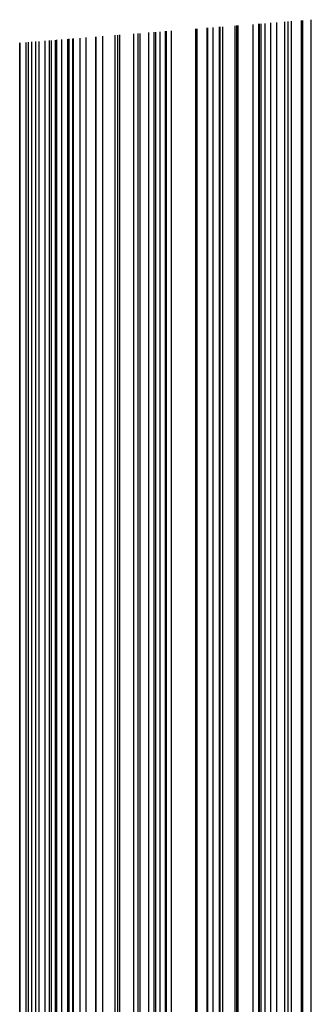
# Model space of a CAD drawing. Units: metres. Extents: x 657 to 1073, y -488 to -182.
# Drawn here: x 955 to 964, y -385 to -353 of the extents above; entities that cross this region are included whole.
import ezdxf

# ---------------------------------------------------------------- set-up
doc = ezdxf.new("R2010")
doc.units = ezdxf.units.M
doc.layers.add('DrapedPols', color=7, linetype='Continuous')

msp = doc.modelspace()

# ---------------------------------------------------------------- linework, layer by layer
at = {"layer": 'DrapedPols', "color": 1}
for points in [[(963.103, -428.808, 106.341), (963.103, -419.208, 106.656), (963.103, -419.064, 106.655), (963.103, -418.752, 106.643), (963.103, -407.669, 106.203), (963.103, -402.829, 106.009), (963.103, -399.874, 105.891), (963.103, -396.194, 105.745), (963.103, -390.301, 105.778), (963.103, -388.416, 105.789), (963.103, -387.898, 105.792), (963.103, -386.989, 105.797), (963.103, -380.105, 105.552), (963.103, -378.471, 105.419), (963.103, -372.52, 104.778), (963.103, -366.933, 104.389), (963.103, -363.347, 104.14), (963.103, -362.398, 104.085), (963.103, -358.709, 103.874), (963.103, -355.94, 104.169), (963.103, -354.211, 104.147), (963.103, -352.661, 104.397)], [(963.369, -428.62, 106.33), (963.369, -419.298, 106.636), (963.369, -418.988, 106.632), (963.369, -418.314, 106.607), (963.369, -407.685, 106.185), (963.369, -403.043, 105.999), (963.369, -399.436, 105.855), (963.369, -396.21, 105.727), (963.369, -391.044, 105.756), (963.369, -388.588, 105.77), (963.369, -387.914, 105.774), (963.369, -386.73, 105.781), (963.369, -380.102, 105.545), (963.369, -378.027, 105.376), (963.369, -372.458, 104.776), (963.369, -366.038, 104.329), (963.369, -363.285, 104.138), (963.369, -362.556, 104.096), (963.369, -358.742, 103.878), (963.369, -356.256, 104.143), (963.369, -354.349, 104.118), (963.369, -352.64, 104.394)], [(963.478, -428.543, 106.325), (963.478, -419.335, 106.628), (963.478, -418.957, 106.623), (963.478, -418.135, 106.593), (963.478, -407.691, 106.178), (963.478, -403.13, 105.995), (963.478, -399.256, 105.84), (963.478, -396.216, 105.72), (963.478, -391.348, 105.747), (963.478, -388.659, 105.763), (963.478, -387.92, 105.767), (963.478, -386.624, 105.775), (963.478, -380.1, 105.542), (963.478, -377.845, 105.358), (963.478, -372.432, 104.775), (963.478, -365.671, 104.305), (963.478, -363.26, 104.137), (963.478, -362.621, 104.101), (963.478, -358.755, 103.879), (963.478, -356.385, 104.132), (963.478, -354.406, 104.106), (963.478, -352.631, 104.393)], [(963.586, -428.467, 106.321), (963.586, -419.371, 106.619), (963.586, -418.927, 106.614), (963.586, -417.958, 106.578), (963.586, -407.698, 106.171), (963.586, -403.217, 105.991), (963.586, -399.08, 105.826), (963.586, -396.223, 105.712), (963.586, -391.647, 105.738), (963.586, -388.728, 105.755), (963.586, -387.927, 105.76), (963.586, -386.52, 105.768), (963.586, -380.099, 105.54), (963.586, -377.667, 105.341), (963.586, -372.407, 104.774), (963.586, -365.311, 104.281), (963.586, -363.235, 104.136), (963.586, -362.685, 104.105), (963.586, -358.769, 103.881), (963.586, -356.512, 104.121), (963.586, -354.462, 104.095), (963.586, -352.623, 104.391)], [(963.914, -419.482, 106.594), (963.914, -418.833, 106.586), (963.914, -417.418, 106.534), (963.914, -407.717, 106.149), (963.914, -403.481, 105.979), (963.914, -398.539, 105.782), (963.914, -396.242, 105.691), (963.914, -392.563, 105.712), (963.914, -388.941, 105.732), (963.914, -387.946, 105.738), (963.914, -386.2, 105.748), (963.914, -380.096, 105.531), (963.914, -377.119, 105.288), (963.914, -372.331, 104.772), (963.914, -364.206, 104.207), (963.914, -363.158, 104.134), (963.914, -362.881, 104.118), (963.914, -358.809, 103.885), (963.914, -356.902, 104.088), (963.914, -354.632, 104.059), (963.914, -352.597, 104.387)], [(963.944, -419.493, 106.592), (963.944, -418.824, 106.584), (963.944, -417.368, 106.53), (963.944, -407.719, 106.147), (963.944, -403.505, 105.978), (963.944, -398.49, 105.778), (963.944, -396.244, 105.689), (963.944, -392.648, 105.709), (963.944, -388.96, 105.73), (963.944, -387.948, 105.736), (963.944, -386.17, 105.746), (963.944, -380.095, 105.53), (963.944, -377.068, 105.283), (963.944, -372.324, 104.772), (963.944, -364.104, 104.2), (963.944, -363.151, 104.134), (963.944, -362.899, 104.119), (963.944, -358.813, 103.885), (963.944, -356.938, 104.085), (963.944, -354.648, 104.056), (963.944, -352.594, 104.387)], [(963.965, -419.499, 106.59), (963.965, -418.818, 106.582), (963.965, -417.334, 106.527), (963.965, -407.72, 106.145), (963.965, -403.521, 105.977), (963.965, -398.456, 105.775), (963.965, -396.245, 105.687), (963.965, -392.705, 105.707), (963.965, -388.973, 105.729), (963.965, -387.949, 105.734), (963.965, -386.15, 105.745), (963.965, -380.095, 105.53), (963.965, -377.034, 105.279), (963.965, -372.319, 104.772), (963.965, -364.035, 104.195), (963.965, -363.147, 104.134), (963.965, -362.911, 104.12), (963.965, -358.815, 103.886), (963.965, -356.963, 104.083), (963.965, -354.659, 104.053), (963.965, -352.592, 104.387)], [(964.243, -419.594, 106.569), (964.243, -418.739, 106.559), (964.243, -416.876, 106.49), (964.243, -407.736, 106.127), (964.243, -403.745, 105.967), (964.243, -397.998, 105.738), (964.243, -396.262, 105.669), (964.243, -393.48, 105.684), (964.243, -389.153, 105.709), (964.243, -387.966, 105.716), (964.243, -385.88, 105.728), (964.243, -380.092, 105.522), (964.243, -376.571, 105.234), (964.243, -372.254, 104.77), (964.243, -363.1, 104.133), (964.243, -363.082, 104.132), (964.243, -363.077, 104.131), (964.243, -358.85, 103.889), (964.243, -357.292, 104.055), (964.243, -354.803, 104.023), (964.243, -352.57, 104.383)], [(959.047, -419.742, 106.756), (959.047, -417.813, 106.798), (959.047, -408.787, 106.527), (959.047, -407.429, 106.473), (959.047, -406.553, 106.438), (959.047, -402.702, 106.239), (959.047, -399.568, 106.159), (959.047, -395.954, 106.015), (959.047, -390.94, 106.044), (959.047, -387.88, 105.935), (959.047, -383.106, 105.765), (959.047, -380.148, 105.659), (959.047, -375.186, 105.101), (959.047, -372.96, 104.85), (959.047, -371.133, 104.645), (959.047, -364.293, 104.169), (959.047, -359.979, 103.922), (959.047, -358.208, 103.821), (959.047, -354.241, 104.243), (959.047, -352.985, 104.446)], [(959.1, -419.733, 106.755), (959.1, -417.832, 106.796), (959.1, -408.931, 106.529), (959.1, -407.432, 106.47), (959.1, -406.465, 106.431), (959.1, -402.687, 106.235), (959.1, -399.611, 106.157), (959.1, -395.957, 106.012), (959.1, -390.888, 106.04), (959.1, -387.88, 105.933), (959.1, -383.054, 105.762), (959.1, -380.148, 105.658), (959.1, -375.134, 105.094), (959.1, -372.959, 104.849), (959.1, -371.175, 104.648), (959.1, -364.28, 104.169), (959.1, -360.011, 103.924), (959.1, -358.215, 103.822), (959.1, -354.192, 104.25), (959.1, -352.981, 104.446)], [(959.239, -419.711, 106.752), (959.239, -417.88, 106.791), (959.239, -409.307, 106.535), (959.239, -407.44, 106.46), (959.239, -406.236, 106.412), (959.239, -402.645, 106.226), (959.239, -399.723, 106.152), (959.239, -395.966, 106.002), (959.239, -390.752, 106.032), (959.239, -387.878, 105.93), (959.239, -382.918, 105.753), (959.239, -380.146, 105.654), (959.239, -374.996, 105.075), (959.239, -372.958, 104.845), (959.239, -371.285, 104.657), (959.239, -364.248, 104.168), (959.239, -360.094, 103.93), (959.239, -358.232, 103.823), (959.239, -354.061, 104.268), (959.239, -352.969, 104.444)], [(959.425, -419.681, 106.748), (959.425, -417.944, 106.785), (959.425, -409.809, 106.542), (959.425, -407.451, 106.448), (959.425, -405.93, 106.387), (959.425, -402.59, 106.214), (959.425, -399.872, 106.145), (959.425, -395.977, 105.99), (959.425, -390.571, 106.021), (959.425, -387.876, 105.925), (959.425, -382.737, 105.742), (959.425, -380.144, 105.649), (959.425, -374.812, 105.049), (959.425, -372.956, 104.841), (959.425, -371.433, 104.669), (959.425, -364.205, 104.166), (959.425, -360.205, 103.937), (959.425, -358.255, 103.826), (959.425, -353.887, 104.291), (959.425, -352.955, 104.442)], [(959.456, -419.677, 106.747), (959.456, -417.954, 106.784), (959.456, -409.891, 106.543), (959.456, -407.453, 106.446), (959.456, -405.88, 106.383), (959.456, -402.582, 106.212), (959.456, -399.897, 106.144), (959.456, -395.978, 105.988), (959.456, -390.542, 106.019), (959.456, -387.876, 105.924), (959.456, -382.708, 105.74), (959.456, -380.144, 105.648), (959.456, -374.782, 105.045), (959.456, -372.955, 104.84), (959.456, -371.457, 104.671), (959.456, -364.197, 104.166), (959.456, -360.223, 103.939), (959.456, -358.259, 103.826), (959.456, -353.859, 104.295), (959.456, -352.952, 104.441)], [(959.614, -419.651, 106.744), (959.614, -418.008, 106.779), (959.614, -410.318, 106.549), (959.614, -407.463, 106.435), (959.614, -405.62, 106.362), (959.614, -402.535, 106.202), (959.614, -400.024, 106.138), (959.614, -395.988, 105.977), (959.614, -390.388, 106.009), (959.614, -387.874, 105.92), (959.614, -382.554, 105.731), (959.614, -380.142, 105.644), (959.614, -374.625, 105.024), (959.614, -372.954, 104.836), (959.614, -371.582, 104.681), (959.614, -364.161, 104.165), (959.614, -360.317, 103.945), (959.614, -358.278, 103.828), (959.614, -353.711, 104.315), (959.614, -352.94, 104.439)], [(960.421, -419.522, 106.727), (960.421, -418.286, 106.753), (960.421, -412.501, 106.58), (960.421, -407.51, 106.382), (960.421, -404.29, 106.252), (960.421, -402.296, 106.149), (960.421, -400.673, 106.108), (960.421, -396.036, 105.923), (960.421, -389.601, 105.96), (960.421, -387.866, 105.898), (960.421, -381.767, 105.681), (960.421, -380.133, 105.623), (960.421, -373.825, 104.913), (960.421, -372.945, 104.814), (960.421, -372.223, 104.733), (960.421, -363.972, 104.159), (960.421, -360.799, 103.978), (960.421, -358.378, 103.839), (960.421, -352.956, 104.417), (960.421, -352.875, 104.43)], [(960.471, -419.514, 106.726), (960.471, -418.303, 106.752), (960.471, -412.637, 106.582), (960.471, -407.513, 106.378), (960.471, -404.207, 106.246), (960.471, -402.281, 106.146), (960.471, -400.713, 106.106), (960.471, -396.039, 105.92), (960.471, -389.553, 105.957), (960.471, -387.865, 105.897), (960.471, -381.719, 105.678), (960.471, -380.133, 105.622), (960.471, -373.775, 104.906), (960.471, -372.945, 104.813), (960.471, -372.263, 104.736), (960.471, -363.961, 104.159), (960.471, -360.829, 103.98), (960.471, -358.384, 103.84), (960.471, -352.909, 104.423), (960.471, -352.871, 104.429)], [(960.803, -421.524, 106.7), (960.803, -419.461, 106.718), (960.803, -418.418, 106.741), (960.803, -413.534, 106.595), (960.803, -407.533, 106.356), (960.803, -403.66, 106.201), (960.803, -402.183, 106.124), (960.803, -400.98, 106.094), (960.803, -396.058, 105.898), (960.803, -389.229, 105.937), (960.803, -387.861, 105.888), (960.803, -381.395, 105.658), (960.803, -380.129, 105.613), (960.803, -373.446, 104.861), (960.803, -372.941, 104.804), (960.803, -372.526, 104.758), (960.803, -363.883, 104.156), (960.803, -361.027, 103.993), (960.803, -358.425, 103.844), (960.803, -353.209, 104.4), (960.803, -353.017, 104.397), (960.803, -352.845, 104.425)], [(960.824, -421.5, 106.699), (960.824, -419.458, 106.718), (960.824, -418.425, 106.74), (960.824, -413.59, 106.595), (960.824, -407.534, 106.355), (960.824, -403.627, 106.198), (960.824, -402.177, 106.123), (960.824, -400.997, 106.093), (960.824, -396.059, 105.897), (960.824, -389.209, 105.936), (960.824, -387.861, 105.888), (960.824, -381.375, 105.657), (960.824, -380.129, 105.612), (960.824, -373.426, 104.858), (960.824, -372.941, 104.804), (960.824, -372.543, 104.759), (960.824, -363.879, 104.156), (960.824, -361.039, 103.994), (960.824, -358.428, 103.844), (960.824, -353.234, 104.398), (960.824, -353.028, 104.395), (960.824, -352.843, 104.425)], [(960.992, -421.306, 106.697), (960.992, -419.431, 106.714), (960.992, -418.483, 106.735), (960.992, -414.043, 106.602), (960.992, -407.544, 106.344), (960.992, -403.35, 106.175), (960.992, -402.127, 106.112), (960.992, -401.131, 106.087), (960.992, -396.069, 105.885), (960.992, -389.046, 105.925), (960.992, -387.859, 105.883), (960.992, -381.212, 105.647), (960.992, -380.127, 105.608), (960.992, -373.26, 104.835), (960.992, -372.939, 104.799), (960.992, -372.676, 104.77), (960.992, -363.839, 104.155), (960.992, -361.139, 104), (960.992, -358.448, 103.847), (960.992, -353.433, 104.381), (960.992, -353.115, 104.377), (960.992, -352.83, 104.423)], [(961.212, -421.052, 106.695), (961.212, -419.396, 106.71), (961.212, -418.558, 106.728), (961.212, -414.638, 106.61), (961.212, -407.557, 106.329), (961.212, -402.988, 106.146), (961.212, -402.062, 106.098), (961.212, -401.308, 106.078), (961.212, -396.082, 105.871), (961.212, -388.831, 105.912), (961.212, -387.857, 105.877), (961.212, -380.997, 105.633), (961.212, -380.125, 105.602), (961.212, -373.042, 104.805), (961.212, -372.937, 104.794), (961.212, -372.85, 104.784), (961.212, -363.788, 104.153), (961.212, -361.27, 104.009), (961.212, -358.475, 103.849), (961.212, -353.694, 104.359), (961.212, -353.229, 104.353), (961.212, -352.812, 104.42)], [(961.232, -421.028, 106.694), (961.232, -419.393, 106.709), (961.232, -418.565, 106.727), (961.232, -414.692, 106.611), (961.232, -407.558, 106.328), (961.232, -402.955, 106.143), (961.232, -402.056, 106.096), (961.232, -401.324, 106.078), (961.232, -396.084, 105.869), (961.232, -388.812, 105.911), (961.232, -387.857, 105.877), (961.232, -380.978, 105.632), (961.232, -380.125, 105.602), (961.232, -373.022, 104.803), (961.232, -372.936, 104.793), (961.232, -372.866, 104.785), (961.232, -363.783, 104.153), (961.232, -361.282, 104.01), (961.232, -358.478, 103.85), (961.232, -353.718, 104.357), (961.232, -353.24, 104.351), (961.232, -352.811, 104.42)], [(961.317, -420.93, 106.693), (961.317, -419.379, 106.707), (961.317, -418.594, 106.724), (961.317, -414.922, 106.614), (961.317, -407.563, 106.322), (961.317, -402.815, 106.131), (961.317, -402.031, 106.091), (961.317, -401.393, 106.075), (961.317, -396.089, 105.864), (961.317, -388.729, 105.906), (961.317, -387.856, 105.875), (961.317, -380.895, 105.627), (961.317, -380.124, 105.599), (961.317, -372.938, 104.791), (961.317, -372.935, 104.791), (961.317, -372.934, 104.791), (961.317, -363.764, 104.153), (961.317, -361.333, 104.014), (961.317, -358.488, 103.851), (961.317, -353.819, 104.348), (961.317, -353.284, 104.341), (961.317, -352.804, 104.419)], [(961.725, -420.458, 106.688), (961.725, -419.314, 106.699), (961.725, -418.735, 106.711), (961.725, -416.026, 106.63), (961.725, -407.587, 106.295), (961.725, -402.142, 106.076), (961.725, -401.91, 106.064), (961.725, -401.721, 106.059), (961.725, -396.113, 105.837), (961.725, -388.331, 105.881), (961.725, -387.852, 105.864), (961.725, -380.497, 105.602), (961.725, -380.119, 105.589), (961.725, -376.587, 105.191), (961.725, -372.841, 104.788), (961.725, -371.569, 104.699), (961.725, -363.668, 104.15), (961.725, -361.576, 104.03), (961.725, -358.539, 103.856), (961.725, -354.304, 104.307), (961.725, -353.496, 104.297), (961.725, -352.771, 104.414)], [(961.776, -420.399, 106.688), (961.776, -419.306, 106.698), (961.776, -418.752, 106.709), (961.776, -416.163, 106.632), (961.776, -407.59, 106.291), (961.776, -402.059, 106.069), (961.776, -401.895, 106.061), (961.776, -401.762, 106.057), (961.776, -396.116, 105.833), (961.776, -388.282, 105.878), (961.776, -387.851, 105.862), (961.776, -380.448, 105.599), (961.776, -380.119, 105.587), (961.776, -377.045, 105.241), (961.776, -372.829, 104.787), (961.776, -371.397, 104.688), (961.776, -363.657, 104.149), (961.776, -361.606, 104.032), (961.776, -358.545, 103.857), (961.776, -354.364, 104.302), (961.776, -353.522, 104.291), (961.776, -352.767, 104.413)], [(961.802, -420.369, 106.687), (961.802, -419.301, 106.697), (961.802, -418.761, 106.709), (961.802, -416.234, 106.633), (961.802, -407.592, 106.29), (961.802, -402.016, 106.066), (961.802, -401.887, 106.059), (961.802, -401.783, 106.057), (961.802, -396.117, 105.831), (961.802, -388.256, 105.876), (961.802, -387.851, 105.862), (961.802, -380.422, 105.597), (961.802, -380.119, 105.587), (961.802, -377.279, 105.267), (961.802, -372.823, 104.787), (961.802, -371.31, 104.682), (961.802, -363.651, 104.149), (961.802, -361.622, 104.033), (961.802, -358.548, 103.857), (961.802, -354.395, 104.3), (961.802, -353.536, 104.289), (961.802, -352.765, 104.413)], [(961.826, -420.341, 106.687), (961.826, -419.298, 106.696), (961.826, -418.77, 106.708), (961.826, -416.299, 106.634), (961.826, -407.593, 106.288), (961.826, -401.976, 106.063), (961.826, -401.88, 106.058), (961.826, -401.802, 106.056), (961.826, -396.119, 105.83), (961.826, -388.233, 105.875), (961.826, -387.85, 105.861), (961.826, -380.399, 105.596), (961.826, -380.118, 105.586), (961.826, -377.496, 105.291), (961.826, -372.817, 104.787), (961.826, -371.229, 104.677), (961.826, -363.645, 104.149), (961.826, -361.636, 104.034), (961.826, -358.551, 103.858), (961.826, -354.424, 104.297), (961.826, -353.548, 104.286), (961.826, -352.763, 104.413)], [(962.317, -419.774, 106.681), (962.317, -419.219, 106.686), (962.317, -418.938, 106.692), (962.317, -417.624, 106.653), (962.317, -407.622, 106.255), (962.317, -402.196, 106.038), (962.317, -401.169, 105.997), (962.317, -396.148, 105.797), (962.317, -388.106, 105.843), (962.317, -387.906, 105.844), (962.317, -387.852, 105.844), (962.317, -387.756, 105.845), (962.317, -380.113, 105.573), (962.317, -379.784, 105.546), (962.317, -372.703, 104.784), (962.317, -369.58, 104.566), (962.317, -363.531, 104.145), (962.317, -361.929, 104.054), (962.317, -358.612, 103.864), (962.317, -355.006, 104.248), (962.317, -353.803, 104.233), (962.317, -352.724, 104.407)], [(962.506, -419.555, 106.679), (962.506, -419.189, 106.682), (962.506, -419.004, 106.686), (962.506, -418.137, 106.66), (962.506, -407.634, 106.243), (962.506, -402.349, 106.031), (962.506, -400.857, 105.971), (962.506, -396.159, 105.784), (962.506, -388.635, 105.827), (962.506, -388.029, 105.831), (962.506, -387.863, 105.832), (962.506, -387.571, 105.833), (962.506, -380.111, 105.568), (962.506, -379.467, 105.515), (962.506, -372.659, 104.782), (962.506, -368.941, 104.524), (962.506, -363.486, 104.144), (962.506, -362.042, 104.061), (962.506, -358.635, 103.867), (962.506, -355.231, 104.229), (962.506, -353.901, 104.212), (962.506, -352.709, 104.404)], [(962.533, -419.524, 106.678), (962.533, -419.185, 106.681), (962.533, -419.013, 106.685), (962.533, -418.21, 106.661), (962.533, -407.635, 106.241), (962.533, -402.371, 106.03), (962.533, -400.812, 105.967), (962.533, -396.161, 105.783), (962.533, -388.711, 105.825), (962.533, -388.047, 105.829), (962.533, -387.864, 105.83), (962.533, -387.544, 105.832), (962.533, -380.111, 105.567), (962.533, -379.422, 105.511), (962.533, -372.653, 104.782), (962.533, -368.85, 104.517), (962.533, -363.48, 104.144), (962.533, -362.058, 104.062), (962.533, -358.639, 103.867), (962.533, -355.263, 104.226), (962.533, -353.915, 104.209), (962.533, -352.707, 104.404)], [(962.583, -428.666, 106.374), (962.583, -419.466, 106.678), (962.583, -419.177, 106.68), (962.583, -419.03, 106.683), (962.583, -418.344, 106.663), (962.583, -407.638, 106.237), (962.583, -402.41, 106.028), (962.583, -400.73, 105.961), (962.583, -396.163, 105.779), (962.583, -388.849, 105.821), (962.583, -388.079, 105.825), (962.583, -387.867, 105.827), (962.583, -387.496, 105.829), (962.583, -380.11, 105.566), (962.583, -379.339, 105.503), (962.583, -372.641, 104.782), (962.583, -368.684, 104.506), (962.583, -363.469, 104.143), (962.583, -362.087, 104.064), (962.583, -358.645, 103.868), (962.583, -355.322, 104.222), (962.583, -353.941, 104.204), (962.583, -352.703, 104.404)], [(962.722, -428.763, 106.364), (962.722, -419.306, 106.676), (962.722, -419.154, 106.677), (962.722, -419.078, 106.679), (962.722, -418.72, 106.668), (962.722, -407.646, 106.228), (962.722, -402.522, 106.023), (962.722, -400.502, 105.942), (962.722, -396.172, 105.77), (962.722, -389.237, 105.81), (962.722, -388.169, 105.816), (962.722, -387.876, 105.817), (962.722, -387.361, 105.82), (962.722, -380.109, 105.562), (962.722, -379.107, 105.481), (962.722, -372.609, 104.781), (962.722, -368.216, 104.475), (962.722, -363.436, 104.142), (962.722, -362.17, 104.07), (962.722, -358.662, 103.869), (962.722, -355.487, 104.208), (962.722, -354.013, 104.189), (962.722, -352.692, 104.402)], [(962.91, -424.069, 106.509), (962.91, -419.142, 106.671), (962.91, -419.12, 106.671), (962.91, -419.07, 106.669), (962.91, -407.658, 106.216), (962.91, -402.673, 106.016), (962.91, -400.192, 105.917), (962.91, -396.183, 105.757), (962.91, -389.762, 105.794), (962.91, -388.291, 105.803), (962.91, -387.887, 105.805), (962.91, -387.177, 105.809), (962.91, -380.107, 105.557), (962.91, -378.793, 105.45), (962.91, -372.565, 104.779), (962.91, -367.583, 104.433), (962.91, -363.392, 104.141), (962.91, -362.282, 104.078), (962.91, -358.685, 103.872), (962.91, -355.71, 104.189), (962.91, -354.111, 104.168), (962.91, -352.677, 104.4)], [(954.894, -420.262, 106.849), (954.894, -416.384, 106.932), (954.894, -409.925, 106.738), (954.894, -406.146, 106.624), (954.894, -403.931, 106.509), (954.894, -396.23, 106.313), (954.894, -395.709, 106.292), (954.894, -394.985, 106.296), (954.894, -387.925, 106.045), (954.894, -387.151, 106.018), (954.894, -380.193, 105.768), (954.894, -379.302, 105.668), (954.894, -373.005, 104.96), (954.894, -367.837, 104.378), (954.894, -365.261, 104.199), (954.894, -358.875, 103.834), (954.894, -358.1, 103.807), (954.894, -357.535, 103.816), (954.894, -353.316, 104.496)], [(955, -420.365, 106.844), (955, -416.421, 106.928), (955, -409.851, 106.731), (955, -406.183, 106.621), (955, -403.9, 106.502), (955, -396.316, 106.309), (955, -395.715, 106.285), (955, -394.881, 106.29), (955, -387.924, 106.042), (955, -387.047, 106.011), (955, -380.192, 105.765), (955, -379.196, 105.653), (955, -373.004, 104.957), (955, -367.921, 104.385), (955, -365.236, 104.198), (955, -358.58, 103.817), (955, -358.007, 103.798), (955, -357.59, 103.804), (955, -353.308, 104.495)], [(955.132, -419.838, 106.852), (955.132, -416.466, 106.924), (955.132, -409.759, 106.722), (955.132, -406.228, 106.616), (955.132, -403.861, 106.494), (955.132, -396.422, 106.304), (955.132, -395.723, 106.276), (955.132, -394.752, 106.282), (955.132, -387.923, 106.039), (955.132, -386.918, 106.003), (955.132, -380.191, 105.762), (955.132, -379.065, 105.635), (955.132, -373.002, 104.953), (955.132, -368.026, 104.393), (955.132, -365.205, 104.197), (955.132, -358.212, 103.797), (955.132, -357.892, 103.786), (955.132, -357.659, 103.79), (955.132, -353.297, 104.494)], [(955.24, -420.351, 106.838), (955.24, -419.307, 106.86), (955.24, -416.503, 106.921), (955.24, -409.684, 106.716), (955.24, -406.265, 106.613), (955.24, -403.829, 106.487), (955.24, -396.509, 106.3), (955.24, -395.729, 106.269), (955.24, -394.647, 106.275), (955.24, -387.921, 106.036), (955.24, -386.813, 105.997), (955.24, -380.189, 105.759), (955.24, -378.958, 105.62), (955.24, -373.001, 104.95), (955.24, -368.112, 104.4), (955.24, -365.18, 104.196), (955.24, -357.912, 103.781), (955.24, -357.798, 103.777), (955.24, -357.715, 103.778), (955.24, -353.288, 104.492)], [(955.436, -420.319, 106.834), (955.436, -418.343, 106.876), (955.436, -416.571, 106.914), (955.436, -409.548, 106.703), (955.436, -406.333, 106.607), (955.436, -403.771, 106.474), (955.436, -396.666, 106.293), (955.436, -395.741, 106.256), (955.436, -394.456, 106.263), (955.436, -387.919, 106.031), (955.436, -386.622, 105.985), (955.436, -380.187, 105.754), (955.436, -378.764, 105.594), (955.436, -372.999, 104.945), (955.436, -368.267, 104.413), (955.436, -365.134, 104.195), (955.436, -357.827, 103.777), (955.436, -357.762, 103.773), (955.436, -357.618, 103.789), (955.436, -353.273, 104.49)], [(955.588, -420.295, 106.831), (955.588, -417.598, 106.889), (955.588, -416.623, 106.909), (955.588, -409.443, 106.694), (955.588, -406.385, 106.602), (955.588, -403.726, 106.464), (955.588, -396.788, 106.287), (955.588, -395.75, 106.246), (955.588, -394.309, 106.254), (955.588, -387.918, 106.027), (955.588, -386.475, 105.975), (955.588, -380.186, 105.75), (955.588, -378.614, 105.573), (955.588, -372.997, 104.941), (955.588, -368.388, 104.423), (955.588, -365.099, 104.194), (955.588, -357.917, 103.783), (955.588, -357.781, 103.775), (955.588, -357.477, 103.808), (955.588, -353.261, 104.488)], [(955.648, -420.285, 106.829), (955.648, -417.299, 106.893), (955.648, -416.644, 106.907), (955.648, -409.401, 106.69), (955.648, -406.406, 106.6), (955.648, -403.708, 106.46), (955.648, -396.837, 106.285), (955.648, -395.753, 106.242), (955.648, -394.25, 106.25), (955.648, -387.917, 106.025), (955.648, -386.416, 105.972), (955.648, -380.185, 105.748), (955.648, -378.554, 105.565), (955.648, -372.997, 104.94), (955.648, -368.436, 104.427), (955.648, -365.085, 104.193), (955.648, -357.953, 103.785), (955.648, -357.789, 103.776), (955.648, -357.42, 103.815), (955.648, -353.256, 104.487)], [(955.778, -420.265, 106.826), (955.778, -416.688, 106.903), (955.778, -416.671, 106.903), (955.778, -409.311, 106.682), (955.778, -406.45, 106.596), (955.778, -403.67, 106.452), (955.778, -396.94, 106.28), (955.778, -395.761, 106.233), (955.778, -394.124, 106.242), (955.778, -387.916, 106.022), (955.778, -386.29, 105.964), (955.778, -380.184, 105.745), (955.778, -378.426, 105.547), (955.778, -372.995, 104.936), (955.778, -368.538, 104.435), (955.778, -365.055, 104.193), (955.778, -358.03, 103.791), (955.778, -357.805, 103.778), (955.778, -357.299, 103.832), (955.778, -353.246, 104.486)], [(955.808, -420.26, 106.826), (955.808, -416.699, 106.902), (955.808, -416.568, 106.898), (955.808, -409.29, 106.68), (955.808, -406.461, 106.595), (955.808, -403.661, 106.45), (955.808, -396.965, 106.279), (955.808, -395.763, 106.231), (955.808, -394.095, 106.241), (955.808, -387.915, 106.021), (955.808, -386.261, 105.962), (955.808, -380.183, 105.744), (955.808, -378.396, 105.543), (955.808, -372.995, 104.936), (955.808, -368.562, 104.437), (955.808, -365.048, 104.192), (955.808, -358.048, 103.792), (955.808, -357.808, 103.778), (955.808, -357.271, 103.835), (955.808, -353.243, 104.485)], [(955.815, -420.259, 106.826), (955.815, -416.701, 106.902), (955.815, -416.546, 106.897), (955.815, -409.286, 106.679), (955.815, -406.463, 106.595), (955.815, -403.659, 106.449), (955.815, -396.97, 106.279), (955.815, -395.763, 106.231), (955.815, -394.088, 106.24), (955.815, -387.915, 106.021), (955.815, -386.254, 105.962), (955.815, -380.183, 105.744), (955.815, -378.389, 105.542), (955.815, -372.995, 104.935), (955.815, -368.568, 104.437), (955.815, -365.046, 104.192), (955.815, -358.052, 103.792), (955.815, -357.809, 103.778), (955.815, -357.265, 103.836), (955.815, -353.243, 104.485)], [(955.832, -420.256, 106.825), (955.832, -416.707, 106.902), (955.832, -416.488, 106.895), (955.832, -409.274, 106.678), (955.832, -406.469, 106.594), (955.832, -403.654, 106.448), (955.832, -396.984, 106.278), (955.832, -395.764, 106.229), (955.832, -394.071, 106.239), (955.832, -387.915, 106.02), (955.832, -386.237, 105.961), (955.832, -380.183, 105.743), (955.832, -378.372, 105.54), (955.832, -372.995, 104.935), (955.832, -368.581, 104.438), (955.832, -365.042, 104.192), (955.832, -358.063, 103.793), (955.832, -357.811, 103.779), (955.832, -357.249, 103.838), (955.832, -353.241, 104.485)], [(955.99, -420.231, 106.822), (955.99, -416.761, 106.896), (955.99, -415.956, 106.872), (955.99, -409.164, 106.668), (955.99, -406.523, 106.589), (955.99, -403.607, 106.438), (955.99, -397.111, 106.272), (955.99, -395.773, 106.219), (955.99, -393.917, 106.229), (955.99, -387.913, 106.016), (955.99, -386.083, 105.951), (955.99, -380.181, 105.739), (955.99, -378.215, 105.518), (955.99, -372.993, 104.931), (955.99, -368.707, 104.449), (955.99, -365.005, 104.191), (955.99, -358.157, 103.799), (955.99, -357.831, 103.781), (955.99, -357.1, 103.858), (955.99, -353.229, 104.483)], [(956.193, -420.198, 106.818), (956.193, -416.831, 106.89), (956.193, -415.273, 106.843), (956.193, -409.023, 106.655), (956.193, -406.593, 106.582), (956.193, -403.547, 106.425), (956.193, -397.274, 106.265), (956.193, -395.785, 106.205), (956.193, -393.72, 106.217), (956.193, -387.911, 106.011), (956.193, -385.886, 105.939), (956.193, -380.179, 105.734), (956.193, -378.014, 105.49), (956.193, -372.991, 104.925), (956.193, -368.868, 104.462), (956.193, -364.958, 104.19), (956.193, -358.278, 103.807), (956.193, -357.856, 103.783), (956.193, -356.911, 103.884), (956.193, -353.212, 104.481)], [(956.22, -420.194, 106.817), (956.22, -416.841, 106.889), (956.22, -415.182, 106.839), (956.22, -409.004, 106.654), (956.22, -406.603, 106.582), (956.22, -403.539, 106.423), (956.22, -397.296, 106.264), (956.22, -395.787, 106.204), (956.22, -393.693, 106.216), (956.22, -387.911, 106.01), (956.22, -385.859, 105.937), (956.22, -380.179, 105.733), (956.22, -377.988, 105.487), (956.22, -372.99, 104.925), (956.22, -368.889, 104.463), (956.22, -364.952, 104.189), (956.22, -358.294, 103.808), (956.22, -357.859, 103.784), (956.22, -356.886, 103.887), (956.22, -353.21, 104.48)], [(956.239, -420.191, 106.817), (956.239, -416.847, 106.888), (956.239, -415.119, 106.837), (956.239, -408.991, 106.653), (956.239, -406.609, 106.581), (956.239, -403.533, 106.422), (956.239, -397.311, 106.263), (956.239, -395.788, 106.202), (956.239, -393.675, 106.214), (956.239, -387.911, 106.009), (956.239, -385.841, 105.936), (956.239, -380.179, 105.733), (956.239, -377.969, 105.484), (956.239, -372.99, 104.924), (956.239, -368.904, 104.465), (956.239, -364.947, 104.189), (956.239, -358.305, 103.809), (956.239, -357.862, 103.784), (956.239, -356.868, 103.89), (956.239, -353.209, 104.48)], [(956.355, -420.172, 106.814), (956.355, -416.887, 106.885), (956.355, -414.728, 106.82), (956.355, -408.911, 106.645), (956.355, -406.649, 106.577), (956.355, -403.499, 106.414), (956.355, -397.405, 106.259), (956.355, -395.795, 106.195), (956.355, -393.562, 106.207), (956.355, -387.909, 106.006), (956.355, -385.728, 105.929), (956.355, -380.177, 105.73), (956.355, -377.854, 105.468), (956.355, -372.989, 104.921), (956.355, -368.996, 104.472), (956.355, -364.92, 104.188), (956.355, -358.374, 103.814), (956.355, -357.876, 103.785), (956.355, -356.759, 103.904), (956.355, -353.2, 104.479)], [(956.382, -420.168, 106.813), (956.382, -416.896, 106.884), (956.382, -414.637, 106.816), (956.382, -408.892, 106.643), (956.382, -406.658, 106.576), (956.382, -403.491, 106.412), (956.382, -397.426, 106.258), (956.382, -395.797, 106.193), (956.382, -393.535, 106.206), (956.382, -387.909, 106.006), (956.382, -385.701, 105.927), (956.382, -380.177, 105.729), (956.382, -377.827, 105.465), (956.382, -372.989, 104.92), (956.382, -369.018, 104.474), (956.382, -364.914, 104.188), (956.382, -358.391, 103.815), (956.382, -357.879, 103.786), (956.382, -356.734, 103.908), (956.382, -353.197, 104.478)], [(956.594, -420.134, 106.809), (956.594, -416.969, 106.877), (956.594, -413.924, 106.786), (956.594, -408.745, 106.63), (956.594, -406.731, 106.57), (956.594, -403.428, 106.398), (956.594, -397.597, 106.25), (956.594, -395.809, 106.179), (956.594, -393.329, 106.193), (956.594, -387.907, 106), (956.594, -385.495, 105.914), (956.594, -380.175, 105.723), (956.594, -377.617, 105.436), (956.594, -372.986, 104.915), (956.594, -369.186, 104.487), (956.594, -364.864, 104.187), (956.594, -358.517, 103.824), (956.594, -357.905, 103.789), (956.594, -356.536, 103.934), (956.594, -353.18, 104.476)], [(956.801, -420.101, 106.805), (956.801, -417.04, 106.87), (956.801, -413.228, 106.756), (956.801, -408.601, 106.617), (956.801, -406.802, 106.563), (956.801, -403.367, 106.385), (956.801, -397.763, 106.242), (956.801, -395.821, 106.165), (956.801, -393.128, 106.18), (956.801, -387.905, 105.994), (956.801, -385.294, 105.902), (956.801, -380.173, 105.718), (956.801, -377.412, 105.408), (956.801, -372.984, 104.909), (956.801, -369.35, 104.501), (956.801, -364.816, 104.185), (956.801, -358.64, 103.832), (956.801, -357.931, 103.791), (956.801, -356.342, 103.96), (956.801, -353.164, 104.473)], [(957.112, -420.051, 106.798), (957.112, -417.147, 106.86), (957.112, -412.183, 106.711), (957.112, -408.386, 106.597), (957.112, -406.909, 106.553), (957.112, -403.275, 106.365), (957.112, -398.013, 106.23), (957.112, -395.84, 106.144), (957.112, -392.825, 106.161), (957.112, -387.901, 105.986), (957.112, -384.991, 105.883), (957.112, -380.169, 105.71), (957.112, -377.104, 105.365), (957.112, -372.981, 104.901), (957.112, -369.597, 104.521), (957.112, -364.744, 104.183), (957.112, -358.825, 103.844), (957.112, -357.969, 103.795), (957.112, -356.052, 104), (957.112, -353.139, 104.47)], [(957.128, -420.049, 106.797), (957.128, -417.153, 106.86), (957.128, -412.128, 106.709), (957.128, -408.374, 106.596), (957.128, -406.915, 106.552), (957.128, -403.27, 106.364), (957.128, -398.026, 106.23), (957.128, -395.841, 106.143), (957.128, -392.809, 106.16), (957.128, -387.901, 105.986), (957.128, -384.975, 105.882), (957.128, -380.169, 105.709), (957.128, -377.088, 105.363), (957.128, -372.981, 104.901), (957.128, -369.61, 104.522), (957.128, -364.74, 104.183), (957.128, -358.835, 103.845), (957.128, -357.971, 103.796), (957.128, -356.036, 104.002), (957.128, -353.138, 104.469)], [(957.344, -420.014, 106.793), (957.344, -417.227, 106.853), (957.344, -411.401, 106.678), (957.344, -408.224, 106.583), (957.344, -406.989, 106.546), (957.344, -403.206, 106.35), (957.344, -398.2, 106.222), (957.344, -395.854, 106.129), (957.344, -392.599, 106.147), (957.344, -387.899, 105.98), (957.344, -384.764, 105.869), (957.344, -380.167, 105.704), (957.344, -376.874, 105.333), (957.344, -372.978, 104.895), (957.344, -369.781, 104.535), (957.344, -364.69, 104.181), (957.344, -358.964, 103.854), (957.344, -357.998, 103.798), (957.344, -355.834, 104.029), (957.344, -353.121, 104.467)], [(957.76, -419.948, 106.784), (957.76, -417.37, 106.839), (957.76, -410.001, 106.618), (957.76, -407.935, 106.556), (957.76, -407.132, 106.532), (957.76, -403.083, 106.323), (957.76, -398.534, 106.206), (957.76, -395.878, 106.101), (957.76, -392.193, 106.122), (957.76, -387.894, 105.969), (957.76, -384.359, 105.843), (957.76, -380.162, 105.693), (957.76, -376.462, 105.277), (957.76, -372.974, 104.884), (957.76, -370.111, 104.562), (957.76, -364.593, 104.178), (957.76, -359.212, 103.87), (957.76, -358.049, 103.804), (957.76, -355.445, 104.081), (957.76, -353.087, 104.462)], [(957.84, -419.935, 106.782), (957.84, -417.398, 106.837), (957.84, -409.733, 106.607), (957.84, -407.88, 106.551), (957.84, -407.16, 106.53), (957.84, -403.06, 106.317), (957.84, -398.598, 106.203), (957.84, -395.883, 106.096), (957.84, -392.116, 106.117), (957.84, -387.893, 105.967), (957.84, -384.282, 105.838), (957.84, -380.161, 105.691), (957.84, -376.383, 105.266), (957.84, -372.973, 104.882), (957.84, -370.174, 104.567), (957.84, -364.574, 104.178), (957.84, -359.26, 103.874), (957.84, -358.059, 103.805), (957.84, -355.371, 104.091), (957.84, -353.081, 104.461)], [(957.908, -419.924, 106.781), (957.908, -417.422, 106.834), (957.908, -409.501, 106.597), (957.908, -407.832, 106.547), (957.908, -407.184, 106.527), (957.908, -403.039, 106.313), (957.908, -398.653, 106.201), (957.908, -395.887, 106.091), (957.908, -392.049, 106.113), (957.908, -387.893, 105.965), (957.908, -384.215, 105.834), (957.908, -380.161, 105.689), (957.908, -376.315, 105.256), (957.908, -372.972, 104.88), (957.908, -370.229, 104.572), (957.908, -364.558, 104.177), (957.908, -359.301, 103.876), (957.908, -358.068, 103.806), (957.908, -355.306, 104.1), (957.908, -353.076, 104.46)], [(958.368, -419.851, 106.771), (958.368, -417.58, 106.82), (958.368, -407.956, 106.531), (958.368, -407.514, 106.518), (958.368, -407.342, 106.513), (958.368, -402.903, 106.283), (958.368, -399.022, 106.184), (958.368, -395.914, 106.06), (958.368, -391.601, 106.085), (958.368, -387.888, 105.953), (958.368, -383.767, 105.806), (958.368, -380.156, 105.677), (958.368, -375.859, 105.194), (958.368, -372.967, 104.868), (958.368, -370.594, 104.601), (958.368, -364.451, 104.174), (958.368, -359.574, 103.895), (958.368, -358.124, 103.812), (958.368, -354.877, 104.158), (958.368, -353.039, 104.454)], [(958.518, -419.827, 106.768), (958.518, -417.631, 106.815), (958.518, -407.451, 106.51), (958.518, -407.41, 106.508), (958.518, -407.393, 106.508), (958.518, -402.859, 106.273), (958.518, -399.143, 106.178), (958.518, -395.923, 106.05), (958.518, -391.455, 106.076), (958.518, -387.886, 105.949), (958.518, -383.621, 105.797), (958.518, -380.154, 105.673), (958.518, -375.711, 105.173), (958.518, -372.966, 104.864), (958.518, -370.713, 104.611), (958.518, -364.416, 104.173), (958.518, -359.664, 103.901), (958.518, -358.143, 103.814), (958.518, -354.736, 104.177), (958.518, -353.027, 104.453)], [(958.584, -419.816, 106.766), (958.584, -417.654, 106.813), (958.584, -407.535, 106.509), (958.584, -407.402, 106.504), (958.584, -407.316, 106.501), (958.584, -402.839, 106.269), (958.584, -399.196, 106.176), (958.584, -395.927, 106.046), (958.584, -391.391, 106.072), (958.584, -387.885, 105.947), (958.584, -383.557, 105.793), (958.584, -380.153, 105.671), (958.584, -375.645, 105.164), (958.584, -372.965, 104.863), (958.584, -370.765, 104.615), (958.584, -364.401, 104.172), (958.584, -359.703, 103.904), (958.584, -358.151, 103.815), (958.584, -354.674, 104.185), (958.584, -353.022, 104.452)], [(958.871, -419.77, 106.76), (958.871, -417.753, 106.803), (958.871, -408.31, 106.52), (958.871, -407.419, 106.485), (958.871, -406.844, 106.462), (958.871, -402.755, 106.25), (958.871, -399.426, 106.165), (958.871, -395.944, 106.027), (958.871, -391.112, 106.054), (958.871, -387.882, 105.94), (958.871, -383.278, 105.776), (958.871, -380.15, 105.664), (958.871, -375.361, 105.125), (958.871, -372.962, 104.855), (958.871, -370.993, 104.634), (958.871, -364.334, 104.17), (958.871, -359.874, 103.915), (958.871, -358.186, 103.819), (958.871, -354.406, 104.221), (958.871, -352.999, 104.448)], [(954.599, -419.977, 106.862), (954.599, -416.283, 106.941), (954.599, -410.13, 106.756), (954.599, -406.045, 106.633), (954.599, -404.018, 106.528), (954.599, -395.993, 106.324), (954.599, -395.691, 106.312), (954.599, -395.272, 106.314), (954.599, -387.928, 106.053), (954.599, -387.438, 106.036), (954.599, -380.196, 105.776), (954.599, -379.594, 105.708), (954.599, -373.008, 104.967), (954.599, -367.603, 104.359), (954.599, -365.33, 104.201), (954.599, -359.694, 103.879), (954.599, -358.356, 103.833), (954.599, -357.381, 103.848), (954.599, -353.34, 104.5)], [(954.612, -419.99, 106.861), (954.612, -416.287, 106.941), (954.612, -410.12, 106.755), (954.612, -406.049, 106.633), (954.612, -404.014, 106.528), (954.612, -396.004, 106.323), (954.612, -395.692, 106.311), (954.612, -395.259, 106.313), (954.612, -387.928, 106.053), (954.612, -387.425, 106.035), (954.612, -380.196, 105.775), (954.612, -379.581, 105.706), (954.612, -373.008, 104.967), (954.612, -367.613, 104.36), (954.612, -365.326, 104.201), (954.612, -359.657, 103.877), (954.612, -358.345, 103.832), (954.612, -357.388, 103.846), (954.612, -353.339, 104.5)], [(954.613, -419.991, 106.861), (954.613, -416.288, 106.941), (954.613, -410.119, 106.755), (954.613, -406.05, 106.633), (954.613, -404.014, 106.528), (954.613, -396.005, 106.323), (954.613, -395.692, 106.311), (954.613, -395.258, 106.313), (954.613, -387.928, 106.053), (954.613, -387.424, 106.035), (954.613, -380.196, 105.775), (954.613, -379.579, 105.706), (954.613, -373.008, 104.967), (954.613, -367.614, 104.36), (954.613, -365.326, 104.201), (954.613, -359.653, 103.876), (954.613, -358.343, 103.831), (954.613, -357.389, 103.846), (954.613, -353.338, 104.5)], [(954.815, -420.186, 106.852), (954.815, -416.357, 106.934), (954.815, -409.98, 106.743), (954.815, -406.119, 106.626), (954.815, -403.954, 106.514), (954.815, -396.167, 106.316), (954.815, -395.704, 106.297), (954.815, -395.062, 106.301), (954.815, -387.926, 106.047), (954.815, -387.228, 106.022), (954.815, -380.194, 105.77), (954.815, -379.38, 105.679), (954.815, -373.006, 104.962), (954.815, -367.774, 104.373), (954.815, -365.279, 104.199), (954.815, -359.094, 103.846), (954.815, -358.168, 103.814), (954.815, -357.494, 103.824), (954.815, -353.322, 104.497)]]:
    msp.add_polyline3d(points, dxfattribs=at)

doc.saveas('drawing.dxf')
